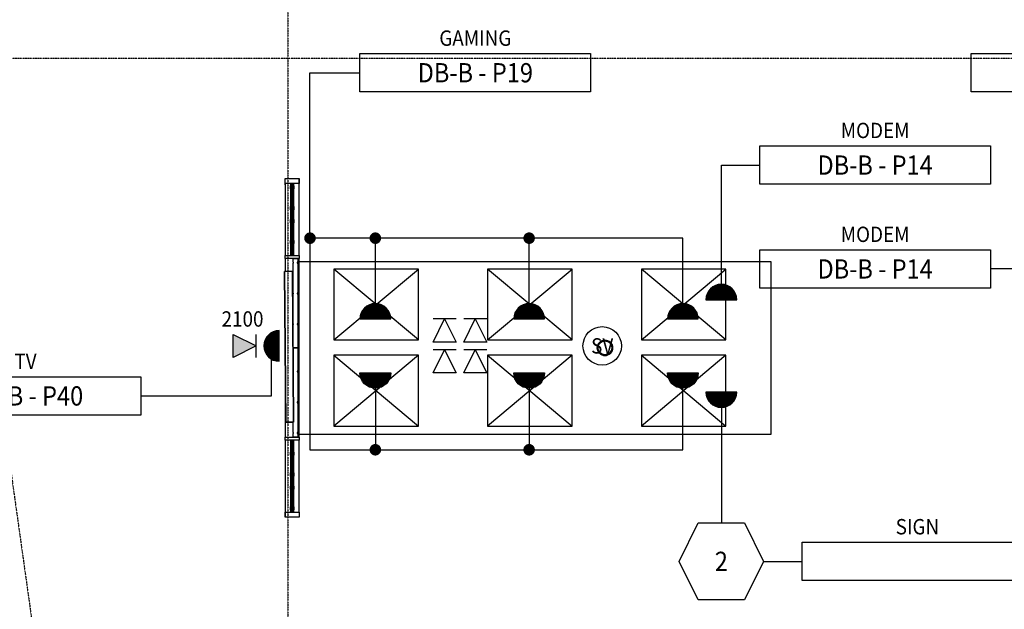
# Model space of a CAD drawing. Extents: x -87894 to 108500, y -15724 to 87700.
# Drawn here: x -19338 to -12935, y 8988 to 12820 of the extents above; entities that cross this region are included whole.
import ezdxf
from ezdxf.enums import TextEntityAlignment as Align

# ---------------------------------------------------------------- set-up
doc = ezdxf.new("R2010")
doc.units = 0
doc.linetypes.add('EDG-DASH-6', pattern=[9, 6, -3])
doc.linetypes.add('X-2931-F$0$EDG-1DOT-2', pattern=[5, 2, -1.4, 0.2, -1.4])
for name, color, linetype in [('COM-OUTLET', 6, 'CONTINUOUS'), ('POW-CIRC', 6, 'CONTINUOUS'), ('POW-COND', 5, 'EDG-DASH-6'), ('POW-OUTLET', 6, 'CONTINUOUS'), ('SYM-050', 6, 'CONTINUOUS'), ('SYM-ATT', 2, 'CONTINUOUS'), ('SYM-FILL', 133, 'CONTINUOUS'), ('SYM-TEXT', 7, 'CONTINUOUS'), ('X-2931-F$0$A-GENM-3', 11, 'CONTINUOUS'), ('X-2931-F$0$A-GENM-4', 11, 'CONTINUOUS'), ('X-2931-F$0$E-ELEC-EQPM', 11, 'CONTINUOUS'), ('X-2931-F$0$Q-CASE-2', 11, 'CONTINUOUS'), ('X-2931-F$0$Q-CASE-3', 11, 'CONTINUOUS'), ('X-2931-F$0$Q-SPCQ-4', 11, 'CONTINUOUS'), ('X-2931-F$0$S-GRID-1', 133, 'X-2931-F$0$EDG-1DOT-2'), ('X-XREF', 7, 'CONTINUOUS')]:
    doc.layers.add(name, color=color, linetype=linetype)
doc.styles.add('EDG', font='edg.shx', dxfattribs={"width": 0.9})

# ---------------------------------------------------------------- blocks, each defined once
blk = doc.blocks.new('X-2931-F')
at = {"layer": 'X-2931-F$0$A-GENM-3'}
for start, end in [(172, 352), (352, 172)]:
    blk.add_arc((-13893.5, 12744.7), 50, start, end, dxfattribs=at)
at = {"layer": 'X-2931-F$0$A-GENM-4'}
for radius in [50, 45]:
    blk.add_circle((-13893.5, 12744.7), radius, dxfattribs=at)
at = {"layer": 'X-2931-F$0$E-ELEC-EQPM'}
for p, q in [((-15887.3, 13525.4), (-16016.2, 12555)), ((-16016.2, 12555), (-15887.3, 13525.4)), ((-15965.9, 12548.3), (-15836.9, 13518.7)), ((-15836.9, 13518.7), (-15965.9, 12548.3)), ((-15836.9, 13518.7), (-15887.3, 13525.4)), ((-15836.9, 13518.7), (-15887.3, 13525.4)), ((-16016.2, 12555), (-15965.9, 12548.3)), ((-15965.9, 12548.3), (-16016.2, 12555))]:
    blk.add_line(p, q, dxfattribs=at)
at = {"layer": 'X-2931-F$0$Q-CASE-2'}
for p, q in [((-15804.6, 14091.8), (-15869.7, 13628.4)), ((-15805.7, 14083.9), (-15800.2, 14123.5)), ((-15769, 14086.8), (-15771.1, 14072.3)), ((-15713.5, 14079), (-15709.1, 14110.7)), ((-15773.9, 14051.8), (-15789.9, 13938.2)), ((-15784, 13937.3), (-15768, 14051)), ((-15778.6, 13615.5), (-15713.5, 14079)), ((-15760, 14049.8), (-15775.9, 13936.2)), ((-15770, 13935.4), (-15754, 14049)), ((-15765.1, 14071.5), (-15763.1, 14086)), ((-15755, 14084.8), (-15757.1, 14070.3)), ((-15751.1, 14069.5), (-15749.1, 14084)), ((-15792.7, 13918.4), (-15799.6, 13869.5)), ((-15793.6, 13868.6), (-15786.8, 13917.5)), ((-15778.7, 13916.4), (-15785.6, 13867.5)), ((-15779.6, 13866.7), (-15772.8, 13915.6)), ((-15804.6, 13833.9), (-15820.5, 13720.3)), ((-15814.6, 13719.5), (-15798.6, 13833.1)), ((-15790.6, 13832), (-15806.5, 13718.4)), ((-15799.6, 13869.5), (-15801.7, 13854.4)), ((-15800.6, 13717.5), (-15784.6, 13831.1)), ((-15799.6, 13869.5), (-15793.6, 13868.6)), ((-15795.7, 13853.6), (-15793.6, 13868.6)), ((-15785.6, 13867.5), (-15787.7, 13852.5)), ((-15785.6, 13867.5), (-15779.6, 13866.7)), ((-15781.7, 13851.6), (-15779.6, 13866.7)), ((-15823.3, 13700.5), (-15834.2, 13623.4)), ((-15828.2, 13622.5), (-15817.4, 13699.7)), ((-15809.3, 13698.6), (-15820.2, 13621.4)), ((-15814.2, 13620.5), (-15803.4, 13697.7)), ((-15942.9, 12447), (-15781.4, 13595.7)), ((-15872.5, 13608.5), (-15884.3, 13525)), ((-15824.3, 13577.8), (-15825.1, 13572.5)), ((-12746.1, 13149), (-15784.2, 13575.9)), ((-15795.4, 13568.3), (-15794.6, 13573.6)), ((-15852.2, 13379.7), (-15852.9, 13374.4)), ((-15823.2, 13370.3), (-15822.5, 13375.5)), ((-15940.3, 13126.3), (-16034, 12459.8)), ((-15880, 13181.7), (-15880.8, 13176.4)), ((-15851, 13172.2), (-15850.3, 13177.5)), ((-12901.9, 12039.9), (-12746.1, 13149)), ((-15893.8, 12868.1), (-15893, 12873.3)), ((-15921.6, 12670), (-15920.9, 12675.3)), ((-16036.8, 12440), (-16101.9, 11976.6)), ((-16001.2, 12435), (-16012, 12357.9)), ((-16010.8, 11963.8), (-15945.6, 12427.2)), ((-16006.1, 12357), (-15995.2, 12434.2)), ((-15987.2, 12433.1), (-15998, 12355.9)), ((-15992.1, 12355.1), (-15981.2, 12432.2)), ((-15978.4, 12481.4), (-15979.1, 12476.5)), ((-15949.5, 12472), (-15948.7, 12477.2)), ((-15940.1, 12466.8), (-12901.9, 12039.9)), ((-16014.8, 12338.1), (-16030.8, 12224.5)), ((-16024.8, 12223.6), (-16008.9, 12337.2)), ((-16000.8, 12336.1), (-16016.8, 12222.5)), ((-16010.8, 12221.6), (-15994.9, 12335.3)), ((-16035.8, 12188.9), (-16042.6, 12140)), ((-16036.7, 12139.2), (-16029.8, 12188.1)), ((-16033.6, 12203.9), (-16035.8, 12188.9)), ((-16029.8, 12188.1), (-16035.8, 12188.9)), ((-16029.8, 12188.1), (-16027.7, 12203.1)), ((-16021.8, 12186.9), (-16028.6, 12138)), ((-16022.7, 12137.2), (-16015.8, 12186.1)), ((-16019.6, 12202), (-16021.8, 12186.9)), ((-16015.8, 12186.1), (-16021.8, 12186.9)), ((-16015.8, 12186.1), (-16013.7, 12201.1)), ((-16045.4, 12120.2), (-16061.4, 12006.6)), ((-16055.4, 12005.8), (-16039.5, 12119.4)), ((-16031.4, 12118.2), (-16047.4, 12004.6)), ((-16041.4, 12003.8), (-16025.5, 12117.4)), ((-16101.9, 11976.6), (-16106.3, 11944.9)), ((-16064.3, 11986.1), (-16066.3, 11971.6)), ((-16060.4, 11970.7), (-16058.3, 11985.3)), ((-16050.3, 11984.1), (-16052.3, 11969.6)), ((-16046.4, 11968.8), (-16044.3, 11983.3)), ((-16010.8, 11963.8), (-16015.2, 11932.1))]:
    blk.add_line(p, q, dxfattribs=at)
at = {"layer": 'X-2931-F$0$Q-CASE-3'}
for p, q in [((-15804.6, 14091.8), (-15800.2, 14123.5)), ((-15713.5, 14079), (-15804.6, 14091.8)), ((-15800.2, 14123.5), (-15709.1, 14110.7)), ((-15709.1, 14110.7), (-15713.5, 14079)), ((-15827.2, 13622.4), (-15762, 14085.8)), ((-15756.1, 14085), (-15821.2, 13621.5)), ((-15773.9, 14051.8), (-15771.1, 14072.3)), ((-15768, 14051), (-15773.9, 14051.8)), ((-15771.1, 14072.3), (-15765.1, 14071.5)), ((-15765.1, 14071.5), (-15768, 14051)), ((-15762, 14085.8), (-15756.1, 14085)), ((-15760, 14049.8), (-15757.1, 14070.3)), ((-15754, 14049), (-15760, 14049.8)), ((-15757.1, 14070.3), (-15751.1, 14069.5)), ((-15751.1, 14069.5), (-15754, 14049)), ((-15792.7, 13918.4), (-15789.9, 13938.2)), ((-15786.8, 13917.5), (-15792.7, 13918.4)), ((-15789.9, 13938.2), (-15784, 13937.3)), ((-15784, 13937.3), (-15786.8, 13917.5)), ((-15778.7, 13916.4), (-15775.9, 13936.2)), ((-15772.8, 13915.6), (-15778.7, 13916.4)), ((-15775.9, 13936.2), (-15770, 13935.4)), ((-15770, 13935.4), (-15772.8, 13915.6)), ((-15804.6, 13833.9), (-15801.7, 13854.4)), ((-15798.6, 13833.1), (-15804.6, 13833.9)), ((-15801.7, 13854.4), (-15795.7, 13853.6)), ((-15795.7, 13853.6), (-15798.6, 13833.1)), ((-15790.6, 13832), (-15787.7, 13852.5)), ((-15784.6, 13831.1), (-15790.6, 13832)), ((-15787.7, 13852.5), (-15781.7, 13851.6)), ((-15781.7, 13851.6), (-15784.6, 13831.1)), ((-15823.3, 13700.5), (-15820.5, 13720.3)), ((-15820.5, 13720.3), (-15814.6, 13719.5)), ((-15814.6, 13719.5), (-15817.4, 13699.7)), ((-15809.3, 13698.6), (-15806.5, 13718.4)), ((-15806.5, 13718.4), (-15800.6, 13717.5)), ((-15800.6, 13717.5), (-15803.4, 13697.7)), ((-15817.4, 13699.7), (-15823.3, 13700.5)), ((-15803.4, 13697.7), (-15809.3, 13698.6)), ((-15872.5, 13608.5), (-15869.7, 13628.4)), ((-15781.4, 13595.7), (-15872.5, 13608.5)), ((-15869.7, 13628.4), (-15778.6, 13615.5)), ((-15821.2, 13621.5), (-15827.2, 13622.4)), ((-15824.3, 13577.8), (-15821, 13601.3)), ((-15821.2, 13577.3), (-15824.3, 13577.8)), ((-15821.9, 13572.1), (-15821.2, 13577.3)), ((-15821, 13601.3), (-15791.3, 13597.1)), ((-15791.3, 13597.1), (-15794.6, 13573.6)), ((-15778.6, 13615.5), (-15781.4, 13595.7)), ((-15852.2, 13379.7), (-15825.1, 13572.5)), ((-15825.1, 13572.5), (-15821.9, 13572.1)), ((-15795.4, 13568.3), (-15822.5, 13375.5)), ((-15797.8, 13574), (-15798.5, 13568.8)), ((-15798.5, 13568.8), (-15795.4, 13568.3)), ((-15794.6, 13573.6), (-15797.8, 13574)), ((-15880, 13181.7), (-15852.9, 13374.4)), ((-15852.9, 13374.4), (-15849.8, 13374)), ((-15849, 13379.3), (-15852.2, 13379.7)), ((-15823.2, 13370.3), (-15850.3, 13177.5)), ((-15849.8, 13374), (-15849, 13379.3)), ((-15825.6, 13376), (-15826.4, 13370.7)), ((-15826.4, 13370.7), (-15823.2, 13370.3)), ((-15822.5, 13375.5), (-15825.6, 13376)), ((-15901.8, 13027), (-15880.8, 13176.4)), ((-15880.8, 13176.4), (-15877.6, 13176)), ((-15876.9, 13181.2), (-15880, 13181.7)), ((-15877.6, 13176), (-15876.9, 13181.2)), ((-15851, 13172.2), (-15872, 13022.8)), ((-15853.5, 13177.9), (-15854.2, 13172.7)), ((-15854.2, 13172.7), (-15851, 13172.2)), ((-15850.3, 13177.5), (-15853.5, 13177.9)), ((-15911, 12960.9), (-15901.8, 13027)), ((-15901.8, 13027), (-15872, 13022.8)), ((-15872, 13022.8), (-15901.8, 13027)), ((-15872, 13022.8), (-15893, 12873.3)), ((-15922.8, 12872.1), (-15920.3, 12871.8)), ((-15919.6, 12877.1), (-15922.1, 12877.4)), ((-15920.3, 12871.8), (-15919.6, 12877.1)), ((-15896.2, 12873.8), (-15896.9, 12868.5)), ((-15893, 12873.3), (-15896.2, 12873.8)), ((-15893.8, 12868.1), (-15920.9, 12675.3)), ((-15896.9, 12868.5), (-15893.8, 12868.1)), ((-15948.2, 12673.7), (-15947.4, 12679)), ((-15921.6, 12670), (-15948.7, 12477.2)), ((-15924, 12675.7), (-15924.8, 12670.5)), ((-15924.8, 12670.5), (-15921.6, 12670)), ((-15920.9, 12675.3), (-15924, 12675.7)), ((-15978.4, 12481.4), (-15969, 12548.7)), ((-16059.3, 11970.6), (-15994.2, 12434)), ((-15988.2, 12433.2), (-16053.4, 11969.8)), ((-16036.8, 12440), (-16034, 12459.8)), ((-15945.6, 12427.2), (-16036.8, 12440)), ((-16034, 12459.8), (-15942.9, 12447)), ((-15994.2, 12434), (-15988.2, 12433.2)), ((-15982.5, 12452.6), (-15979.2, 12476.1)), ((-15952.8, 12448.4), (-15982.5, 12452.6)), ((-15979.2, 12476.1), (-15976, 12475.7)), ((-15975.3, 12481), (-15978.4, 12481.4)), ((-15976, 12475.7), (-15975.3, 12481)), ((-15949.5, 12472), (-15952.8, 12448.4)), ((-15951.9, 12477.7), (-15952.6, 12472.4)), ((-15952.6, 12472.4), (-15949.5, 12472)), ((-15948.7, 12477.2), (-15951.9, 12477.7)), ((-15942.9, 12447), (-15945.6, 12427.2)), ((-16014.8, 12338.1), (-16012, 12357.9)), ((-16012, 12357.9), (-16006.1, 12357)), ((-16008.9, 12337.2), (-16014.8, 12338.1)), ((-16006.1, 12357), (-16008.9, 12337.2)), ((-16000.8, 12336.1), (-15998, 12355.9)), ((-15994.9, 12335.3), (-16000.8, 12336.1)), ((-15998, 12355.9), (-15992.1, 12355.1)), ((-15992.1, 12355.1), (-15994.9, 12335.3)), ((-16033.6, 12203.9), (-16030.8, 12224.5)), ((-16027.7, 12203.1), (-16033.6, 12203.9)), ((-16030.8, 12224.5), (-16024.8, 12223.6)), ((-16024.8, 12223.6), (-16027.7, 12203.1)), ((-16019.6, 12202), (-16016.8, 12222.5)), ((-16013.7, 12201.1), (-16019.6, 12202)), ((-16016.8, 12222.5), (-16010.8, 12221.6)), ((-16010.8, 12221.6), (-16013.7, 12201.1)), ((-16045.4, 12120.2), (-16042.6, 12140)), ((-16039.5, 12119.4), (-16045.4, 12120.2)), ((-16042.6, 12140), (-16036.7, 12139.2)), ((-16036.7, 12139.2), (-16039.5, 12119.4)), ((-16031.4, 12118.2), (-16028.6, 12138)), ((-16025.5, 12117.4), (-16031.4, 12118.2)), ((-16028.6, 12138), (-16022.7, 12137.2)), ((-16022.7, 12137.2), (-16025.5, 12117.4)), ((-16106.3, 11944.9), (-16101.9, 11976.6)), ((-16101.9, 11976.6), (-16010.8, 11963.8)), ((-16064.3, 11986.1), (-16061.4, 12006.6)), ((-16058.3, 11985.3), (-16064.3, 11986.1)), ((-16061.4, 12006.6), (-16055.4, 12005.8)), ((-16055.4, 12005.8), (-16058.3, 11985.3)), ((-16050.3, 11984.1), (-16047.4, 12004.6)), ((-16044.3, 11983.3), (-16050.3, 11984.1)), ((-16047.4, 12004.6), (-16041.4, 12003.8)), ((-16041.4, 12003.8), (-16044.3, 11983.3)), ((-16015.2, 11932.1), (-16106.3, 11944.9)), ((-16053.4, 11969.8), (-16059.3, 11970.6)), ((-16010.8, 11963.8), (-16015.2, 11932.1))]:
    blk.add_line(p, q, dxfattribs=at)
at = {"layer": 'X-2931-F$0$Q-SPCQ-4'}
for p, q in [((-15568.1, 13496.8), (-15632.1, 13041.3)), ((-15087.5, 12964.7), (-15568.1, 13496.8)), ((-15023.5, 13420.2), (-15568.1, 13496.8)), ((-15632.1, 13041.3), (-15023.5, 13420.2)), ((-15087.5, 12964.7), (-15023.5, 13420.2)), ((-14577.9, 13357.6), (-14641.9, 12902.1)), ((-14097.2, 12825.5), (-14577.9, 13357.6)), ((-14033.2, 13281.1), (-14577.9, 13357.6)), ((-14641.9, 12902.1), (-14033.2, 13281.1)), ((-14097.2, 12825.5), (-14033.2, 13281.1)), ((-13587.6, 13218.4), (-13651.6, 12762.9)), ((-13107, 12686.4), (-13587.6, 13218.4)), ((-13042.9, 13141.9), (-13587.6, 13218.4)), ((-13651.6, 12762.9), (-13042.9, 13141.9)), ((-13107, 12686.4), (-13042.9, 13141.9)), ((-15632.1, 13041.3), (-15087.5, 12964.7)), ((-15646.1, 12942.2), (-15710.1, 12486.7)), ((-15646.1, 12942.2), (-15165.4, 12410.2)), ((-15101.4, 12865.7), (-15646.1, 12942.2)), ((-14641.9, 12902.1), (-14097.2, 12825.5)), ((-15101.4, 12865.7), (-15710.1, 12486.7)), ((-15165.4, 12410.2), (-15101.4, 12865.7)), ((-14655.8, 12803.1), (-14719.8, 12347.5)), ((-14655.8, 12803.1), (-14175.2, 12271)), ((-14111.1, 12726.5), (-14655.8, 12803.1)), ((-13651.6, 12762.9), (-13107, 12686.4)), ((-14111.1, 12726.5), (-14719.8, 12347.5)), ((-14175.2, 12271), (-14111.1, 12726.5)), ((-13665.5, 12663.9), (-13729.5, 12208.4)), ((-13665.5, 12663.9), (-13184.9, 12131.8)), ((-13120.9, 12587.3), (-13665.5, 12663.9)), ((-13120.9, 12587.3), (-13729.5, 12208.4)), ((-13184.9, 12131.8), (-13120.9, 12587.3)), ((-15710.1, 12486.7), (-15165.4, 12410.2)), ((-14719.8, 12347.5), (-14175.2, 12271)), ((-13729.5, 12208.4), (-13184.9, 12131.8))]:
    blk.add_line(p, q, dxfattribs=at)
at = {"layer": 'X-2931-F$0$S-GRID-1'}
for p, q in [((-17830.6, 36900.4), (-17830.6, -561)), ((-12887.8, 34723.8), (-17837.1, -492.1)), ((5605.3, 11902.7), (-22160.5, 15805))]:
    blk.add_line(p, q, dxfattribs=at)
blk = doc.blocks.new('GPO-DBL')
at = {"layer": 'SYM-050', "color": 0, "linetype": 'ByBlock'}
blk.add_lwpolyline([(-200, 0), (200, 0, 1)], format="xyb", close=True, dxfattribs=at)
at = {"layer": 'SYM-FILL', "color": 133, "linetype": 'ByBlock', "const_width": 200}
blk.add_lwpolyline([(100, 0, 1), (-100, 0, 1)], format="xyb", dxfattribs=at)
at = {"layer": 'SYM-ATT', "linetype": 'ByBlock', "style": 'EDG', "width": 0.9}
for tag, p in [('EQUIP', (200, 1100)), ('TYPE', (200, 800)), ('MOUNT', (200, 500)), ('RATING', (200, 200))]:
    blk.add_attdef(tag, p, '', height=200, dxfattribs=at)
at = {"layer": 'SYM-ATT', "color": 255, "linetype": 'ByBlock', "style": 'EDG', "width": 0.9}
for tag, flags in [('CHAN', 3), ('NAME', 3), ('ID', 9)]:
    blk.add_attdef(tag, (0, 0), '', height=200, dxfattribs=dict(at, flags=flags))
at = {"layer": 'SYM-TEXT', "color": 255, "linetype": 'ByBlock', "style": 'EDG', "width": 0.9, "flags": 3}
blk.add_attdef('TEXT', (0, 0), '', height=200, dxfattribs=at)
blk = doc.blocks.new('REF-CIRC')
at = {"layer": 'SYM-050', "color": 0, "linetype": 'ByBlock'}
blk.add_lwpolyline([(-1500, 250), (1500, 250), (1500, -250), (-1500, -250)], close=True, dxfattribs=at)
at = {"layer": 'SYM-ATT', "linetype": 'ByBlock', "style": 'EDG', "width": 0.9}
for tag, height, p in [('EQUIP', 200, (0, 450)), ('CHAN', 250, (0, 0))]:
    blk.add_attdef(tag, text='', height=height, dxfattribs=at).set_placement(p, align=Align.MIDDLE_CENTER)
at = {"layer": 'SYM-ATT', "color": 255, "linetype": 'ByBlock', "style": 'EDG', "width": 0.9}
for tag, flags in [('TYPE', 3), ('RATING', 3), ('MOUNT', 3), ('NAME', 3), ('ID', 9)]:
    blk.add_attdef(tag, (0, 0), '', height=200, dxfattribs=dict(at, flags=flags))
at = {"layer": 'SYM-TEXT', "color": 255, "linetype": 'ByBlock', "style": 'EDG', "width": 0.9, "flags": 3}
blk.add_attdef('TEXT', (0, 0), '', height=200, dxfattribs=at)
blk = doc.blocks.new('OUT-DATA')
at = {"layer": 'SYM-050', "color": 0, "linetype": 'ByBlock'}
for points in [[(0, 0), (-150, 300), (150, 300), (0, 0)], [(-150, 0), (150, 0)]]:
    blk.add_lwpolyline(points, dxfattribs=at)
at = {"layer": 'SYM-ATT', "linetype": 'ByBlock', "style": 'EDG', "width": 0.9}
for tag, p in [('CHAN', (-150, 1000)), ('TYPE', (-150, 700)), ('MOUNT', (-150, 400))]:
    blk.add_attdef(tag, p, '', height=200, dxfattribs=at)
at = {"layer": 'SYM-ATT', "color": 255, "linetype": 'ByBlock', "style": 'EDG', "width": 0.9}
for tag, flags in [('RATING', 3), ('EQUIP', 3), ('NAME', 3), ('ID', 9)]:
    blk.add_attdef(tag, (0, 0), '', height=200, dxfattribs=dict(at, flags=flags))
at = {"layer": 'SYM-TEXT', "color": 255, "linetype": 'ByBlock', "style": 'EDG', "width": 0.9, "flags": 3}
blk.add_attdef('TEXT', (0, 0), '', height=200, dxfattribs=at)
blk = doc.blocks.new('REF-CHAN')
at = {"layer": 'SYM-050', "color": 0, "linetype": 'ByBlock'}
blk.add_lwpolyline([(-300, 500), (300, 500), (550, 0), (300, -500), (-300, -500), (-550, 0)], close=True, dxfattribs=at)
at = {"layer": 'SYM-ATT', "linetype": 'ByBlock', "style": 'EDG', "width": 0.9}
blk.add_attdef('EQUIP', (650, 100), '', height=200, dxfattribs=at)
blk.add_attdef('CHAN', text='', height=250, dxfattribs=at).set_placement((0, 0), align=Align.MIDDLE_CENTER)
at = {"layer": 'SYM-ATT', "color": 255, "linetype": 'ByBlock', "style": 'EDG', "width": 0.9}
for tag, flags in [('TYPE', 3), ('RATING', 3), ('MOUNT', 3), ('NAME', 3), ('ID', 9)]:
    blk.add_attdef(tag, (0, 0), '', height=200, dxfattribs=dict(at, flags=flags))
at = {"layer": 'SYM-TEXT', "color": 255, "linetype": 'ByBlock', "style": 'EDG', "width": 0.9, "flags": 3}
blk.add_attdef('TEXT', (0, 0), '', height=200, dxfattribs=at)
blk = doc.blocks.new('TXT-2C')
at = {"layer": 'SYM-050', "color": 0, "linetype": 'ByBlock'}
blk.add_circle((0, 0), 250, dxfattribs=at)
at = {"layer": 'SYM-ATT', "linetype": 'ByBlock', "style": 'EDG', "width": 0.9}
for tag, p in [('CHAN', (-200, 600)), ('MOUNT', (-200, 300))]:
    blk.add_attdef(tag, p, '', height=200, dxfattribs=at)
at = {"layer": 'SYM-ATT', "color": 255, "linetype": 'ByBlock', "style": 'EDG', "width": 0.9}
for tag, flags in [('RATING', 3), ('EQUIP', 3), ('NAME', 3), ('ID', 9)]:
    blk.add_attdef(tag, (0, 0), '', height=200, dxfattribs=dict(at, flags=flags))
at = {"layer": 'SYM-TEXT', "color": 255, "linetype": 'ByBlock', "style": 'EDG', "width": 0.9, "flags": 3}
blk.add_attdef('TEXT', (0, 0), '', height=200, dxfattribs=at)
at = {"layer": 'SYM-TEXT', "color": 2, "linetype": 'ByBlock', "style": 'EDG', "width": 0.9}
blk.add_attdef('TYPE', text='', height=200, dxfattribs=at).set_placement((0, 0), align=Align.MIDDLE_CENTER)
blk = doc.blocks.new('OUT-RJ45')
at = {"layer": 'SYM-050', "color": 0, "linetype": 'ByBlock'}
for points in [[(0, 0), (-150, 300), (150, 300), (0, 0)], [(-150, 0), (150, 0)]]:
    blk.add_lwpolyline(points, dxfattribs=at)
at = {"layer": 'SYM-FILL', "linetype": 'ByBlock'}
blk.add_solid([(0, 0), (-150, 300), (150, 300)], dxfattribs=at)
at = {"layer": 'SYM-ATT', "linetype": 'ByBlock', "style": 'EDG', "width": 0.9}
for tag, p in [('CHAN', (-150, 1000)), ('TYPE', (-150, 700)), ('MOUNT', (-150, 400))]:
    blk.add_attdef(tag, p, '', height=200, dxfattribs=at)
at = {"layer": 'SYM-ATT', "color": 255, "linetype": 'ByBlock', "style": 'EDG', "width": 0.9}
for tag, flags in [('EQUIP', 3), ('RATING', 3), ('NAME', 3), ('ID', 9)]:
    blk.add_attdef(tag, (0, 0), '', height=200, dxfattribs=dict(at, flags=flags))
at = {"layer": 'SYM-TEXT', "color": 255, "linetype": 'ByBlock', "style": 'EDG', "width": 0.9, "flags": 3}
blk.add_attdef('TEXT', (0, 0), '', height=200, dxfattribs=at)

msp = doc.modelspace()

# ---------------------------------------------------------------- linework, layer by layer
at = {"layer": 'POW-CIRC'}
for points in [[(-17450, 11400), (-17450, 12475), (-17125, 12475)], [(-14775, 11100), (-14775, 11875), (-14525, 11875)], [(-15025, 10975), (-15025, 11400), (-17450, 11400), (-17450, 10025), (-15025, 10025), (-15025, 10425)], [(-17025, 10975), (-17025, 11400)], [(-16025, 10975), (-16025, 11400)], [(-12225, 11200), (-13025, 11200)], [(-18550, 10375), (-17700, 10375), (-17700, 10625)], [(-17025, 10425), (-17025, 10025)], [(-16025, 10425), (-16025, 10025)], [(-14775, 10300), (-14775, 9550)], [(-14500, 9300), (-14250, 9300)]]:
    msp.add_lwpolyline(points, dxfattribs=at)
at = {"layer": 'POW-CIRC', "const_width": 37.5}
for points in [[(-17450, 11418.8, 1), (-17450, 11381.2, 1)], [(-17025, 11418.8, 1), (-17025, 11381.2, 1)], [(-16025, 11418.8, 1), (-16025, 11381.2, 1)], [(-17025, 10043.8, 1), (-17025, 10006.2, 1)], [(-16025, 10043.8, 1), (-16025, 10006.2, 1)]]:
    msp.add_lwpolyline(points, format="xyb", close=True, dxfattribs=at)

# ---------------------------------------------------------------- block references
at = {"layer": 'COM-OUTLET'}
ref = msp.add_blockref('OUT-RJ45', (-17800, 10700), dxfattribs=dict(at, xscale=0.5, yscale=0.5, zscale=0.5, rotation=90))
ref.add_attrib('MOUNT', '2100', (-18025, 10825), dxfattribs={"layer": 'SYM-ATT', "linetype": 'ByBlock', "height": 100, "style": 'EDG', "width": 0.9})
at = {"layer": 'COM-OUTLET', "xscale": 0.5, "yscale": 0.5, "zscale": 0.5, "rotation": 180}
for p in [(-16575, 10875), (-16375, 10875), (-16575, 10675), (-16375, 10675)]:
    msp.add_blockref('OUT-DATA', p, dxfattribs=at)
at = {"layer": 'POW-CIRC', "xscale": 0.5, "yscale": 0.5, "zscale": 0.5}
for name, p, values in [('REF-CIRC', (-16375, 12475), {'CHAN': 'DB-B - P19', 'EQUIP': 'GAMING'}), ('REF-CIRC', (-12400, 12475), {'CHAN': 'DB-B - P21'}), ('REF-CIRC', (-13775, 11875), {'CHAN': 'DB-B - P14', 'EQUIP': 'MODEM'}), ('REF-CIRC', (-13775, 11200), {'CHAN': 'DB-B - P14', 'EQUIP': 'MODEM'}), ('REF-CIRC', (-19300, 10375), {'CHAN': 'DB-B - P40', 'EQUIP': 'TV'}), ('REF-CHAN', (-14775, 9300), {'CHAN': '2'}), ('REF-CIRC', (-13500, 9300), {'EQUIP': 'SIGN'})]:
    msp.add_blockref(name, p, dxfattribs=at).add_auto_attribs(values)
at = {"layer": 'POW-COND', "color": 6, "linetype": 'Continuous', "xscale": 0.5, "yscale": 0.5, "zscale": 0.5}
msp.add_blockref('TXT-2C', (-15550, 10700), dxfattribs=at).add_auto_attribs({'TYPE': 'SV'})
at = {"layer": 'POW-OUTLET', "xscale": 0.5, "yscale": 0.5, "zscale": 0.5}
for p in [(-14775, 11000), (-17025, 10875), (-16025, 10875), (-15025, 10875)]:
    msp.add_blockref('GPO-DBL', p, dxfattribs=at)
at = {"layer": 'POW-OUTLET', "yscale": 0.5, "zscale": 0.5}
for p, xscale, rotation in [((-17650, 10700), 0.5, 90), ((-17025, 10525), -0.5, 180), ((-16025, 10525), -0.5, 180), ((-15025, 10525), -0.5, 180), ((-14775, 10400), 0.5, 180)]:
    msp.add_blockref('GPO-DBL', p, dxfattribs=dict(at, xscale=xscale, rotation=rotation))
at = {"layer": 'X-XREF', "rotation": 8}
msp.add_blockref('X-2931-F', (0, 0), dxfattribs=at)

doc.saveas('drawing.dxf')
